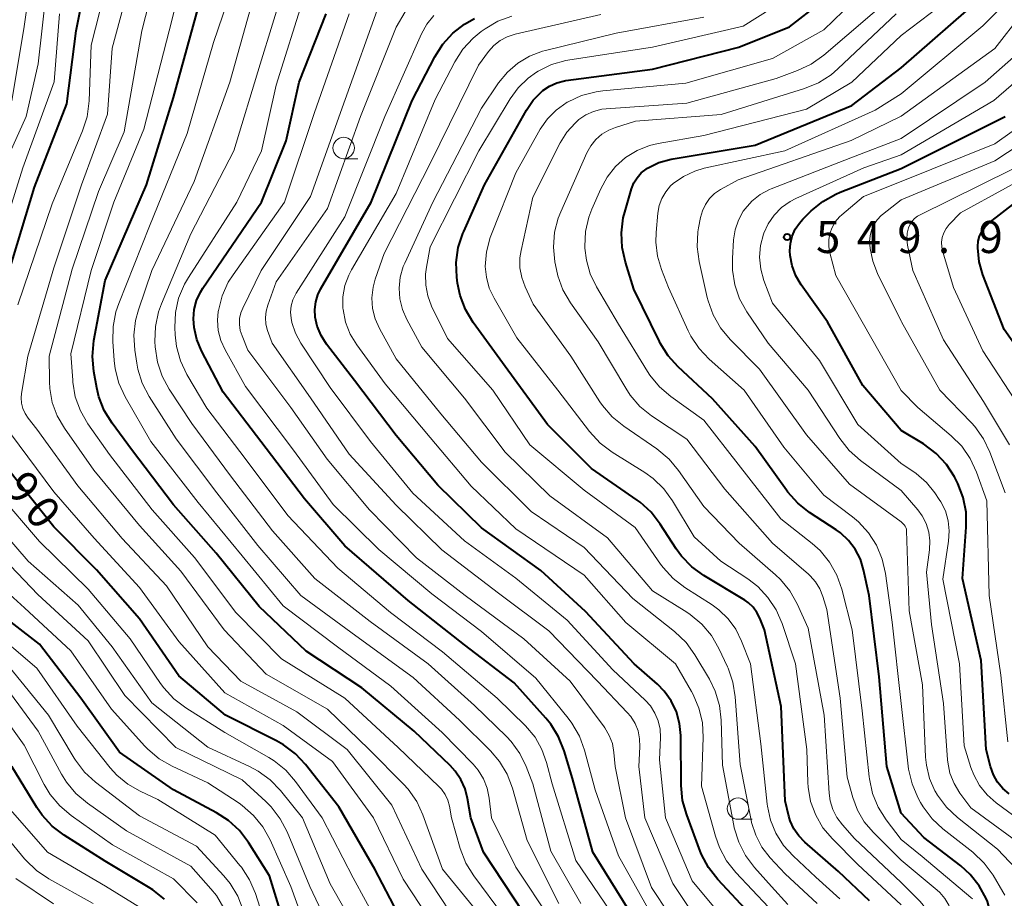
# Model space of a CAD drawing. Units: metres. Extents: x -68000 to -66000, y 24000 to 25500.
# Drawn here: x -67831 to -67716, y 25018 to 25120 of the extents above; entities that cross this region are included whole.
import ezdxf

# ---------------------------------------------------------------- set-up
doc = ezdxf.new("R2010")
doc.units = ezdxf.units.M
for name, color, linetype, lineweight in [('633100_広葉樹林', 7, 'Continuous', 13), ('710100_等高線(計曲線)', 7, 'Continuous', 40), ('710200_等高線(主曲線)', 7, 'Continuous', 13), ('731200_図化機測定による標高点', 7, 'Continuous', 40)]:
    doc.layers.add(name, color=color, linetype=linetype, lineweight=lineweight)
doc.styles.add('Style-WORKING', font='MS Gothic.ttf')

msp = doc.modelspace()

# ---------------------------------------------------------------- linework, layer by layer
at = {"layer": '633100_広葉樹林', "linetype": 'Continuous', "lineweight": 13}
for p, q in [((-67793.12, 25104.07), (-67791.45, 25104.07)), ((-67747.02, 25026.84), (-67745.35, 25026.84))]:
    msp.add_line(p, q, dxfattribs=at)
for centre in [(-67793.12, 25105.32), (-67747.02, 25028.09)]:
    msp.add_circle(centre, 1.25, dxfattribs=at)
at = {"layer": '710100_等高線(計曲線)', "linetype": 'Continuous', "lineweight": 40, "flags": 128}
for points, elevation in [([(-67727.94, 25114.7), (-67718.46, 25123), (-67712, 25129), (-67705, 25139.86), (-67704, 25142.53), (-67703.52, 25144.2), (-67703.35, 25145.94), (-67703.47, 25147.61), (-67704.69, 25155.31), (-67709, 25164.42), (-67711.38, 25172.62), (-67711.71, 25183), (-67710.66, 25193.34), (-67711.52, 25200.3), (-67711.88, 25202.01), (-67712.54, 25203.63), (-67712.71, 25203.94), (-67715.52, 25209), (-67720.34, 25215.66), (-67725.33, 25221), (-67727.94, 25224.5)], 540), ([(-67832.82, 25089), (-67829.26, 25100.74), (-67825.5, 25110.5), (-67824.4, 25119), (-67822.39, 25129)], 490), ([(-67741.96, 25040.04), (-67743.92, 25049), (-67744.46, 25050.35), (-67744.8, 25051.02), (-67745.25, 25051.63), (-67745.8, 25052.14), (-67746.24, 25052.45), (-67751.02, 25055.33), (-67752.43, 25056.36), (-67753.63, 25057.61), (-67754.25, 25058.47), (-67756.11, 25061.35), (-67757.18, 25062.73), (-67758.47, 25063.9), (-67758.79, 25064.13), (-67764.14, 25067.86), (-67769.3, 25073), (-67774.24, 25079.76), (-67777.98, 25084.93), (-67778.87, 25086.43), (-67779.49, 25088.06), (-67779.8, 25089.53), (-67779.88, 25090.2), (-67779.95, 25091.95), (-67779.72, 25093.67), (-67779.18, 25095.33), (-67779.08, 25095.57), (-67776.64, 25101), (-67771.74, 25109.76), (-67770.96, 25110.91), (-67769.99, 25111.9), (-67769.83, 25112.04), (-67769.06, 25112.56), (-67768.21, 25112.94), (-67767.32, 25113.17), (-67767.15, 25113.2), (-67757, 25114.52), (-67746.91, 25117.09), (-67741, 25119.48), (-67731.33, 25127)], 530), ([(-67813, 25063.59), (-67817.94, 25070.06), (-67820.2, 25073.13), (-67821.11, 25074.62), (-67821.74, 25076.24), (-67821.99, 25077.29), (-67822.33, 25079.19), (-67822.49, 25080.93), (-67822.32, 25082.8), (-67821, 25089.83), (-67816.18, 25101), (-67813, 25111.24), (-67809.77, 25123)], 500), ([(-67759.79, 25016.21), (-67763.98, 25023), (-67766.38, 25031.62), (-67767.35, 25034.86), (-67767.99, 25036.48), (-67768.91, 25037.97), (-67769.48, 25038.66), (-67773.19, 25042.81), (-67779, 25047.23), (-67785.57, 25052.43), (-67793, 25058.81), (-67797.68, 25064.32), (-67802.8, 25071), (-67807.22, 25076.78), (-67809.74, 25081.6), (-67810.29, 25082.93), (-67810.6, 25084.33), (-67810.67, 25085.33), (-67810.59, 25086.42), (-67810.32, 25087.49), (-67809.86, 25088.48), (-67809.58, 25088.94), (-67802.73, 25099), (-67799.86, 25106.14), (-67798.32, 25113), (-67795.17, 25121)], 510), ([(-67782.48, 25115.98), (-67781.54, 25117.45), (-67780.37, 25118.74), (-67778.98, 25119.8), (-67777.82, 25120.44)], 520), ([(-67745.6, 25015.76), (-67749.38, 25019.81), (-67750.46, 25021.19), (-67751.28, 25022.72), (-67751.43, 25023.12), (-67753.02, 25027.34), (-67753.49, 25029.02), (-67753.66, 25030.77), (-67753.71, 25036.65), (-67753.85, 25038.05), (-67754.23, 25039.4), (-67754.83, 25040.67), (-67755.64, 25041.81), (-67756.45, 25042.63), (-67759.15, 25045), (-67764.86, 25051.14), (-67770.08, 25055.92), (-67777, 25060.92), (-67782.11, 25065.89), (-67787, 25071.7), (-67791.87, 25078.13), (-67795.13, 25082.4), (-67795.76, 25083.39), (-67796.21, 25084.49), (-67796.45, 25085.55), (-67796.5, 25086.44), (-67796.39, 25087.32), (-67796.14, 25088.17), (-67795.81, 25088.83), (-67789.91, 25099), (-67785.13, 25110.87), (-67782.48, 25115.98)], 520), ([(-67727.94, 25027.55), (-67729.61, 25033), (-67730.51, 25043.49), (-67731.69, 25053), (-67732.34, 25056.01), (-67732.72, 25057.25), (-67733.31, 25058.41), (-67734.1, 25059.44), (-67735.05, 25060.33), (-67735.56, 25060.69), (-67738.66, 25062.71), (-67740.03, 25063.78), (-67741.2, 25065.08), (-67741.36, 25065.3), (-67745, 25070.43), (-67750, 25076), (-67754.02, 25079.73), (-67755.19, 25081.02), (-67756.12, 25082.5), (-67756.21, 25082.68), (-67759.19, 25088.81), (-67760.19, 25091.98), (-67760.57, 25093.68), (-67760.65, 25095.42), (-67760.43, 25097.15), (-67760.26, 25097.81), (-67759.46, 25100.55), (-67759.19, 25101.23), (-67758.81, 25101.85), (-67758.33, 25102.4), (-67757.76, 25102.85), (-67757.6, 25102.96), (-67756.26, 25103.61), (-67754.82, 25104.03), (-67754.59, 25104.07), (-67745, 25105.67), (-67733.71, 25110.29), (-67727.94, 25114.7)], 540), ([(-67727.94, 25102.94), (-67715.77, 25109)], 550), ([(-67727.94, 25072.3), (-67732.43, 25077.57), (-67736.54, 25085), (-67739.63, 25089.33), (-67740.26, 25090.39), (-67740.69, 25091.55), (-67740.92, 25092.77), (-67740.95, 25093.28), (-67740.89, 25094.16), (-67740.68, 25095.01), (-67740.33, 25095.82), (-67739.85, 25096.55), (-67739.45, 25096.99), (-67738.46, 25097.96), (-67737.12, 25099.07), (-67735.6, 25099.93), (-67735.09, 25100.15), (-67727.94, 25102.94)], 550), ([(-67711, 25077.13), (-67715.91, 25084.09), (-67718.38, 25090.48), (-67718.83, 25092.03), (-67719, 25093.63), (-67719, 25093.8), (-67718.95, 25094.41), (-67718.79, 25095), (-67718.53, 25095.56), (-67718.18, 25096.06), (-67717.74, 25096.49), (-67717.64, 25096.57), (-67713, 25100.19)], 560), ([(-67715.31, 25029.81), (-67716.05, 25030.44), (-67716.67, 25031.18), (-67717.15, 25032.02), (-67717.5, 25033), (-67718, 25035), (-67718.59, 25045.41), (-67720.78, 25055), (-67720.34, 25061), (-67720.36, 25062.74), (-67720.69, 25064.46), (-67721.31, 25066.08), (-67721.48, 25066.42), (-67721.71, 25066.87), (-67722.66, 25068.33), (-67723.85, 25069.61), (-67725.34, 25070.72), (-67727.94, 25072.3)], 550), ([(-67822, 25056), (-67827, 25061.04), (-67832.31, 25067.69)], 490), ([(-67799.65, 25013.27), (-67801.79, 25020.21), (-67804.25, 25024.12), (-67805.31, 25025.51), (-67806.59, 25026.69), (-67807.97, 25027.59), (-67813, 25030.3), (-67819.33, 25034.67), (-67823.84, 25041), (-67828.68, 25047.32), (-67835, 25052.18), (-67840.49, 25057.51), (-67845, 25063.04), (-67846.71, 25065)], 480), ([(-67772.1, 25015.9), (-67776.79, 25023), (-67778.27, 25027), (-67778.63, 25029.26), (-67778.92, 25030.41), (-67779.41, 25031.5), (-67780.08, 25032.48), (-67780.66, 25033.11), (-67784.87, 25037.13), (-67791, 25042.21), (-67797.52, 25046.48), (-67803, 25051.71), (-67808.04, 25057.96), (-67813, 25063.59)], 500), ([(-67786.8, 25015.85), (-67789.48, 25021), (-67793.7, 25028.3), (-67797.57, 25033.23), (-67798.76, 25034.5), (-67800.15, 25035.55), (-67800.96, 25036.01), (-67806.94, 25039), (-67812.38, 25043.62), (-67817, 25050.27), (-67822, 25056)], 490), ([(-67731.66, 25017.3), (-67735.26, 25020.74), (-67739.21, 25024.16), (-67739.92, 25024.89), (-67740.49, 25025.73), (-67740.91, 25026.66), (-67741.06, 25027.19), (-67741.51, 25029), (-67741.96, 25040.04)], 530), ([(-67821, 25021.94), (-67825.81, 25024.99), (-67827.2, 25026.05), (-67828.38, 25027.33), (-67828.98, 25028.2), (-67831.92, 25033)], 470), ([(-67715.69, 24972.02), (-67716.98, 24972.86), (-67718.36, 24973.93), (-67719.52, 24975.23), (-67720.2, 24976.25), (-67722.97, 24981.03), (-67724.75, 24989.25), (-67725.1, 24996.59), (-67725.04, 24998.15), (-67724.71, 24999.67), (-67724.11, 25001.14), (-67723, 25003.29), (-67719.98, 25007), (-67717.85, 25012.92), (-67717.57, 25013.98), (-67717.48, 25015.07), (-67717.57, 25016.16), (-67717.86, 25017.22), (-67718, 25017.57), (-67718.81, 25019.06), (-67719.87, 25020.39), (-67720.98, 25021.39), (-67725.29, 25024.71), (-67727.94, 25027.55)], 540), ([(-67814.07, 25017.49), (-67815.42, 25018.59), (-67815.93, 25018.91), (-67821, 25021.94)], 470)]:
    msp.add_lwpolyline(points, dxfattribs=dict(at, elevation=elevation))
at = {"layer": '710200_等高線(主曲線)', "linetype": 'Continuous', "lineweight": 13, "flags": 128}
for points, elevation in [([(-67727.94, 25106.44), (-67718.11, 25113), (-67708.53, 25121.47), (-67700.41, 25133), (-67697.53, 25138.81), (-67696.9, 25140.43), (-67696.56, 25142.14), (-67696.5, 25143.45), (-67696.62, 25149.38), (-67698.98, 25159), (-67702.59, 25167), (-67705.02, 25174.98), (-67705.11, 25184.89), (-67703.46, 25195), (-67704.34, 25203.66), (-67706.45, 25209.55), (-67711, 25215.63), (-67715.84, 25222.16), (-67721, 25228.27), (-67726.07, 25233.93), (-67727.94, 25236.27)], 546), ([(-67727.94, 25109.03), (-67717, 25116.94), (-67713.83, 25121), (-67708.58, 25125.42), (-67700.81, 25137), (-67699.34, 25140.75), (-67698.85, 25142.42), (-67698.66, 25144.15), (-67698.7, 25145.41), (-67699.44, 25152.56), (-67702.12, 25161), (-67705.67, 25168.33), (-67707.54, 25177), (-67706.73, 25187.27), (-67705.94, 25198.06), (-67707.58, 25204.92), (-67708.14, 25206.57), (-67708.97, 25208.11), (-67709.39, 25208.69), (-67712.83, 25213.17), (-67717.09, 25219), (-67722.69, 25225.31), (-67727.39, 25231), (-67727.94, 25231.4)], 544), ([(-67727.94, 25111.67), (-67718.41, 25119.59), (-67709.96, 25128.04), (-67703.35, 25137.53), (-67702.49, 25139.04), (-67701.88, 25140.73), (-67701.32, 25142.91), (-67701.03, 25144.63), (-67701.04, 25146.37), (-67701.14, 25147.13), (-67702.51, 25155), (-67705, 25161.63), (-67708.31, 25169.69), (-67709.84, 25179), (-67708.83, 25189.17), (-67708.57, 25199.43), (-67710.47, 25205.51), (-67711.13, 25207.13), (-67712.07, 25208.61), (-67716.11, 25213.89), (-67721, 25219.98), (-67726.72, 25227), (-67727.94, 25227.99)], 542), ([(-67727.94, 25118.46), (-67717.76, 25126.24), (-67713, 25131.16), (-67707.51, 25140.8), (-67706.78, 25142.38), (-67706.34, 25144.07), (-67706.2, 25145.54), (-67706.09, 25150.6), (-67706.2, 25152.34), (-67706.62, 25154.03), (-67707.08, 25155.16), (-67709.61, 25160.39), (-67712.9, 25169), (-67714.06, 25177.94), (-67713.19, 25189), (-67713.27, 25196.52), (-67713.44, 25198.26), (-67713.91, 25199.93), (-67714.23, 25200.68), (-67717, 25206.55), (-67720.2, 25211.8), (-67725, 25217.62), (-67727.94, 25221.07)], 538), ([(-67831.93, 25110.83), (-67830.47, 25119.53), (-67828.84, 25131)], 484), ([(-67831.2, 25087), (-67827.21, 25098.79), (-67823.64, 25107.31), (-67823.1, 25108.97), (-67822.86, 25110.84), (-67822.64, 25117.36), (-67819.68, 25129)], 492), ([(-67830.82, 25076.11), (-67830.78, 25076.61), (-67830.06, 25081), (-67827, 25091.31), (-67823.77, 25101), (-67820.73, 25109.27), (-67820.17, 25117), (-67817, 25128.83)], 494), ([(-67827.18, 25075.55), (-67827.48, 25077.19), (-67827.51, 25078), (-67827.53, 25081), (-67824.85, 25091.15), (-67821.78, 25100.22), (-67818.79, 25107.21), (-67816.72, 25119), (-67814.58, 25127.42)], 496), ([(-67835, 25098.5), (-67830.25, 25109), (-67828.83, 25115.17), (-67827.51, 25127)], 486), ([(-67824.49, 25076.23), (-67824.79, 25077.94), (-67824.8, 25078.17), (-67825, 25081.24), (-67822.65, 25091), (-67819.99, 25099), (-67816.48, 25107.52), (-67813.51, 25119), (-67811.7, 25126.35)], 498), ([(-67743.58, 25028.38), (-67743.6, 25028.6), (-67744.34, 25035.66), (-67745.56, 25045), (-67746.6, 25047.68), (-67747.27, 25049.05), (-67748.17, 25050.28), (-67749.27, 25051.34), (-67750.06, 25051.91), (-67753.22, 25053.92), (-67754.6, 25054.98), (-67755.78, 25056.26), (-67756.07, 25056.66), (-67759.04, 25060.96), (-67765, 25065.32), (-67771.37, 25070.63), (-67775.69, 25077), (-67781, 25083.03), (-67782.84, 25086.83), (-67783.29, 25088.02), (-67783.53, 25089.28), (-67783.55, 25090.55), (-67783.44, 25091.38), (-67783, 25093.75), (-67777.31, 25105), (-67773.65, 25111.08), (-67772.72, 25112.37), (-67771.57, 25113.47), (-67770.58, 25114.17), (-67770.37, 25114.29), (-67768.81, 25115.07), (-67767.14, 25115.56), (-67766.68, 25115.64), (-67757, 25117.12), (-67746.43, 25119.57), (-67735, 25126.76)], 528), ([(-67818.66, 25076.23), (-67819.39, 25077.81), (-67819.83, 25079.5), (-67819.95, 25080.49), (-67820.11, 25082.71), (-67820.08, 25084.46), (-67819.75, 25086.17), (-67819.42, 25087.13), (-67815.8, 25096.2), (-67811.41, 25107), (-67808.34, 25117.66), (-67805.62, 25125.67)], 502), ([(-67817.64, 25083.44), (-67817.44, 25085.17), (-67817.11, 25086.4), (-67815.53, 25091), (-67810.6, 25101.4), (-67806.43, 25113), (-67803.13, 25124.87)], 504), ([(-67765.38, 25017), (-67768.89, 25023.11), (-67771.02, 25031), (-67771.79, 25033), (-67772.54, 25034.54), (-67773.54, 25035.92), (-67774.09, 25036.5), (-67777.84, 25040.16), (-67783.23, 25045), (-67790.03, 25049.97), (-67796.48, 25055), (-67801.43, 25060.57), (-67806.33, 25067), (-67810.88, 25073.12), (-67813.51, 25077.11), (-67814.34, 25078.64), (-67814.89, 25080.3), (-67815.15, 25082.08), (-67815.18, 25082.71), (-67815.12, 25084.45), (-67814.76, 25086.16), (-67814.42, 25087.11), (-67811, 25095.28), (-67805.95, 25105), (-67802.88, 25115.12), (-67800, 25124.53)], 506), ([(-67761.94, 25016.06), (-67765.98, 25022.02), (-67768.73, 25031), (-67769.39, 25033.48), (-67769.94, 25035.01), (-67770.75, 25036.43), (-67771.87, 25037.75), (-67775.17, 25041), (-67781.57, 25046.43), (-67787.65, 25051), (-67793.82, 25056.18), (-67799.65, 25062.35), (-67804.65, 25069), (-67809.11, 25074.89), (-67811.45, 25078.85), (-67812.2, 25080.43), (-67812.67, 25082.11), (-67812.82, 25083.49), (-67812.86, 25084.33), (-67812.78, 25086.08), (-67812.41, 25087.78), (-67811.74, 25089.39), (-67811.27, 25090.19), (-67805.59, 25099), (-67802.71, 25105), (-67801, 25112.68), (-67797.76, 25123)], 508), ([(-67727.94, 25016.85), (-67733, 25021.56), (-67735.99, 25024.55), (-67737.09, 25025.85), (-67737.94, 25027.33), (-67738.53, 25028.93), (-67738.82, 25030.61), (-67738.86, 25031.14), (-67738.99, 25035), (-67740.31, 25045), (-67741.87, 25049.71), (-67742.56, 25051.32), (-67743.52, 25052.77), (-67744.72, 25054.04), (-67745.89, 25054.94), (-67749.04, 25057), (-67752.13, 25059.87), (-67754.66, 25064.06), (-67755.68, 25065.47), (-67756.94, 25066.68), (-67757.92, 25067.38), (-67761.74, 25069.77), (-67763.14, 25070.82), (-67764.38, 25072.16), (-67768.09, 25077), (-67772.86, 25083.14), (-67775.54, 25087.75), (-67776.1, 25088.94), (-67776.44, 25090.2), (-67776.56, 25091.45), (-67776.42, 25093.19), (-67775.99, 25094.87), (-67775.85, 25095.26), (-67773, 25102.4), (-67770.13, 25107.51), (-67769.31, 25108.71), (-67768.29, 25109.75), (-67767, 25110.66), (-67766.89, 25110.72), (-67765.31, 25111.45), (-67763.62, 25111.9), (-67762.83, 25112), (-67753.12, 25112.88), (-67743, 25115.78), (-67737, 25119.15), (-67732.47, 25123.53)], 532), ([(-67727.94, 25019.45), (-67733.4, 25024.6), (-67734.82, 25026.18), (-67735.46, 25027.04), (-67735.94, 25027.99), (-67736.25, 25029.01), (-67736.37, 25029.89), (-67736.93, 25039), (-67738.83, 25049.17), (-67740.11, 25052.01), (-67740.96, 25053.53), (-67742.06, 25054.88), (-67742.63, 25055.41), (-67746.87, 25059.13), (-67751, 25063.39), (-67753.96, 25067.61), (-67755.08, 25068.95), (-67756.5, 25070.13), (-67760.38, 25072.78), (-67761.73, 25073.89), (-67762.86, 25075.21), (-67763.17, 25075.66), (-67766.58, 25081), (-67770.95, 25087.05), (-67771.91, 25089.09), (-67772.3, 25090.18), (-67772.51, 25091.32), (-67772.51, 25092.48), (-67772.37, 25093.34), (-67771, 25099.57), (-67767.8, 25105.92), (-67767.04, 25107.16), (-67766.07, 25108.24), (-67765.62, 25108.64), (-67764.8, 25109.2), (-67763.9, 25109.6), (-67762.94, 25109.84), (-67762.45, 25109.9), (-67753, 25110.57), (-67742.54, 25113.46), (-67740.05, 25114.38), (-67738.47, 25115.12), (-67736.97, 25116.19), (-67728.64, 25123.36)], 534), ([(-67755.06, 25015.74), (-67757.12, 25018.88), (-67760.17, 25027), (-67761.38, 25033), (-67761.53, 25034.66), (-67761.71, 25035.68), (-67762.07, 25036.64), (-67762.59, 25037.54), (-67762.68, 25037.65), (-67766.65, 25043), (-67772.06, 25047.94), (-67778.93, 25053), (-67784.6, 25057.4), (-67790.11, 25063), (-67795.06, 25068.94), (-67799.31, 25075), (-67804.31, 25081.69), (-67805, 25083.35), (-67805.22, 25084), (-67805.31, 25084.69), (-67805.28, 25085.38), (-67805.14, 25086.05), (-67804.91, 25086.61), (-67802.78, 25091), (-67797, 25099.64), (-67792.93, 25111), (-67789, 25121.96)], 514), ([(-67832.51, 25097), (-67830.63, 25103), (-67826.96, 25113.04), (-67826.34, 25121)], 488), ([(-67757, 25015.49), (-67761, 25022.58), (-67763.73, 25030.27), (-67764.97, 25034.92), (-67765.56, 25036.56), (-67766.43, 25038.08), (-67766.88, 25038.67), (-67770.67, 25043.33), (-67777, 25048.78), (-67782.8, 25053.2), (-67789, 25058.39), (-67794.36, 25063.64), (-67799, 25069.98), (-67804.58, 25077.42), (-67806.99, 25081.71), (-67807.48, 25082.81), (-67807.78, 25083.98), (-67807.87, 25085.19), (-67807.78, 25086.22), (-67807.76, 25086.34), (-67807.33, 25088.03), (-67806.61, 25089.62), (-67806.05, 25090.5), (-67800.02, 25099), (-67796.52, 25109.48), (-67792.47, 25121)], 512), ([(-67752.54, 25016.17), (-67754.65, 25019.35), (-67757.93, 25027), (-67758.61, 25033), (-67758.49, 25035.32), (-67758.52, 25036.26), (-67758.71, 25037.18), (-67759.06, 25038.05), (-67759.56, 25038.84), (-67759.96, 25039.32), (-67763.46, 25043), (-67769.14, 25048.86), (-67775, 25053.26), (-67781.66, 25058.34), (-67787, 25063.55), (-67792.47, 25069.53), (-67797, 25076.11), (-67801.49, 25082.51), (-67802.01, 25083.99), (-67802.2, 25084.73), (-67802.26, 25085.49), (-67802.19, 25086.25), (-67802, 25086.94), (-67801, 25089.68), (-67795, 25098.26), (-67791.16, 25109), (-67787, 25119.46), (-67785.94, 25121.23)], 516), ([(-67749.68, 25016.4), (-67752.36, 25019.64), (-67755.5, 25027), (-67756.2, 25033.8), (-67756.09, 25036.4), (-67756.13, 25037.39), (-67756.35, 25038.35), (-67756.73, 25039.26), (-67757.26, 25040.1), (-67757.88, 25040.78), (-67761.67, 25044.33), (-67767, 25050.11), (-67772.98, 25055.02), (-67779, 25059.4), (-67785.04, 25064.96), (-67789.97, 25071), (-67794.69, 25077.31), (-67798.11, 25082.49), (-67798.75, 25083.66), (-67799.17, 25084.93), (-67799.27, 25085.42), (-67799.33, 25086.14), (-67799.27, 25086.86), (-67799.08, 25087.56), (-67798.77, 25088.21), (-67798.68, 25088.36), (-67793, 25097.27), (-67788.31, 25109), (-67784.01, 25118.65), (-67783.38, 25119.79), (-67782.56, 25120.8)], 518), ([(-67747.51, 25026.1), (-67748.82, 25033.18), (-67748.97, 25038.42), (-67749.18, 25040.15), (-67749.68, 25041.82), (-67750.37, 25043.22), (-67752.06, 25046.07), (-67753.07, 25047.49), (-67754.45, 25048.81), (-67759.33, 25052.67), (-67765, 25058.63), (-67771.19, 25062.81), (-67777, 25068.58), (-67781.75, 25074.25), (-67787, 25080.66), (-67788.95, 25084.21), (-67789.45, 25085.35), (-67789.74, 25086.56), (-67789.82, 25087.79), (-67789.69, 25089.03), (-67789.42, 25090), (-67788.37, 25093), (-67783, 25103.52), (-67777.34, 25115), (-67776.17, 25116.6), (-67775.56, 25117.3), (-67774.84, 25117.88), (-67774.02, 25118.32), (-67773.07, 25118.64), (-67763.07, 25120.93)], 524), ([(-67745.49, 25026.73), (-67746.77, 25033.23), (-67747.34, 25041.15), (-67747.61, 25042.87), (-67748.18, 25044.51), (-67748.26, 25044.68), (-67749.26, 25046.82), (-67750.13, 25048.33), (-67751.26, 25049.66), (-67752.6, 25050.78), (-67753.01, 25051.05), (-67757, 25053.54), (-67762.27, 25059.73), (-67769, 25064.67), (-67774.25, 25069.75), (-67779, 25076.06), (-67783.97, 25082.03), (-67785.74, 25085.26), (-67786.26, 25086.43), (-67786.56, 25087.67), (-67786.64, 25088.95), (-67786.5, 25090.22), (-67786.15, 25091.45), (-67785.98, 25091.84), (-67782.71, 25099), (-67777, 25109.96), (-67775, 25112.92), (-67773.98, 25114.17), (-67772.77, 25115.23), (-67771.39, 25116.06), (-67769.88, 25116.64), (-67769.53, 25116.73), (-67761.25, 25118.75), (-67751, 25120.61)], 526), ([(-67779.18, 25116.88), (-67778, 25118.16), (-67777.03, 25118.94), (-67776.59, 25119.25), (-67775.08, 25120.13), (-67773.45, 25120.73)], 522), ([(-67727.94, 25022.04), (-67731.23, 25025.32), (-67732.26, 25026.54), (-67733.06, 25027.92), (-67733.6, 25029.4), (-67734.24, 25031.76), (-67735.06, 25041), (-67736.65, 25051.35), (-67737.11, 25052.89), (-67737.46, 25053.78), (-67737.96, 25054.59), (-67738.59, 25055.31), (-67738.79, 25055.48), (-67743, 25059.11), (-67748.57, 25065.43), (-67753, 25071.26), (-67757.12, 25074.02), (-67758.48, 25075.11), (-67759.62, 25076.42), (-67760.15, 25077.23), (-67763.36, 25082.64), (-67766.6, 25087.23), (-67767.48, 25088.74), (-67768.08, 25090.37), (-67768.25, 25091.13), (-67768.42, 25092.03), (-67768.6, 25093.74), (-67768.47, 25095.46), (-67768.05, 25097.12), (-67767.75, 25097.87), (-67764.7, 25104.75), (-67764.24, 25105.58), (-67763.65, 25106.31), (-67762.94, 25106.93), (-67762.13, 25107.42), (-67761.35, 25107.73), (-67759, 25108.46), (-67749, 25109.23), (-67739.23, 25112.29), (-67737.62, 25112.95), (-67736.14, 25113.88), (-67735.34, 25114.56), (-67728.54, 25121)], 536), ([(-67727.94, 25104.51), (-67717.13, 25110.87), (-67707, 25119.64)], 548), ([(-67727.94, 25024.47), (-67729.69, 25026.76), (-67730.63, 25028.24), (-67731.29, 25029.85), (-67731.66, 25031.55), (-67731.69, 25031.8), (-67732.49, 25039.51), (-67733.66, 25049), (-67734.88, 25053.74), (-67735.46, 25055.39), (-67736.32, 25056.9), (-67737.43, 25058.25), (-67738.36, 25059.09), (-67742.02, 25061.98), (-67747, 25068.35), (-67751, 25073.51), (-67754.89, 25076.28), (-67756.21, 25077.41), (-67757.32, 25078.75), (-67757.6, 25079.19), (-67761, 25084.73), (-67763.57, 25089.08), (-67764.3, 25090.59), (-67764.75, 25092.21), (-67764.91, 25093.62), (-67764.91, 25093.8), (-67764.83, 25095.54), (-67764.44, 25097.24), (-67764.1, 25098.15), (-67763.07, 25100.53), (-67762.32, 25101.92), (-67761.34, 25103.16), (-67760.16, 25104.2), (-67758.82, 25105.03), (-67757.35, 25105.61), (-67756.34, 25105.85), (-67751, 25106.8), (-67739, 25109.87), (-67733.73, 25113), (-67727.94, 25118.46)], 538), ([(-67743.45, 25016.55), (-67747.29, 25020.63), (-67748.37, 25022), (-67749.2, 25023.54), (-67749.66, 25024.85), (-67751.27, 25030.73), (-67751.09, 25036.4), (-67751.19, 25038.14), (-67751.59, 25039.84), (-67752.27, 25041.44), (-67752.45, 25041.76), (-67754.34, 25045), (-67760.15, 25049.85), (-67765, 25055.37), (-67773, 25060.81), (-67778.21, 25065.79), (-67783, 25071.46), (-67788.26, 25077.74), (-67791.59, 25082.29), (-67792.36, 25083.57), (-67792.9, 25084.97), (-67793.19, 25086.43), (-67793.21, 25086.61), (-67793.2, 25087.93), (-67792.97, 25089.23), (-67792.52, 25090.47), (-67792.21, 25091.07), (-67787, 25100.01), (-67782.43, 25111), (-67780.12, 25115.41), (-67779.18, 25116.88)], 522), ([(-67727.94, 25040.37), (-67729, 25049.9), (-67729.76, 25055.56), (-67730.15, 25057.26), (-67730.82, 25058.87), (-67731.76, 25060.34), (-67732.94, 25061.62), (-67733.63, 25062.19), (-67737, 25064.74), (-67741.67, 25070.33), (-67746.31, 25077), (-67750.38, 25080.62), (-67751.58, 25081.88), (-67752.54, 25083.34), (-67752.85, 25083.96), (-67755.13, 25089), (-67755.97, 25091.1), (-67756.44, 25092.68), (-67756.63, 25094.31), (-67756.59, 25095.45), (-67756.39, 25097.72), (-67756.23, 25098.6), (-67755.92, 25099.43), (-67755.47, 25100.2), (-67754.9, 25100.88), (-67754.6, 25101.15), (-67753.39, 25102), (-67752.06, 25102.62), (-67750.96, 25102.95), (-67741.56, 25105), (-67731, 25109.73), (-67727.94, 25111.67)], 542), ([(-67727.94, 25101.4), (-67717, 25105.81), (-67709.72, 25111)], 552), ([(-67727.94, 25099.25), (-67717, 25103.83), (-67707, 25110.41)], 554), ([(-67727.94, 25061.62), (-67734, 25066), (-67739, 25071.78), (-67744.52, 25079.48), (-67747.95, 25082.95), (-67749.07, 25084.29), (-67749.93, 25085.8), (-67750.52, 25087.44), (-67750.62, 25087.83), (-67751.55, 25092.04), (-67751.78, 25093.76), (-67751.7, 25095.51), (-67751.63, 25096), (-67751.41, 25097.18), (-67751.19, 25097.98), (-67750.83, 25098.73), (-67750.35, 25099.41), (-67749.76, 25099.99), (-67749.07, 25100.47), (-67749, 25100.51), (-67747, 25101.6), (-67733.8, 25106.2), (-67727.94, 25109.03)], 544), ([(-67727.94, 25065.27), (-67732.71, 25068.8), (-67734.02, 25069.96), (-67735.11, 25071.35), (-67738.83, 25077), (-67743.5, 25082.5), (-67745.98, 25086.16), (-67746.83, 25087.68), (-67747.4, 25089.33), (-67747.67, 25091.05), (-67747.68, 25092.42), (-67747.53, 25094.59), (-67747.35, 25095.76), (-67746.97, 25096.88), (-67746.4, 25097.92), (-67746.2, 25098.21), (-67745.39, 25099.12), (-67744.43, 25099.88), (-67743.35, 25100.45), (-67743.13, 25100.55), (-67733.84, 25104.16), (-67727.94, 25106.44)], 546), ([(-67727.94, 25068.43), (-67733, 25072.98), (-67737.51, 25080.49), (-67743, 25087.16), (-67744, 25089.84), (-67744.37, 25091.17), (-67744.5, 25092.54), (-67744.39, 25093.91), (-67744.04, 25095.23), (-67744, 25095.36), (-67743.49, 25096.47), (-67742.8, 25097.48), (-67741.94, 25098.35), (-67740.94, 25099.07), (-67740.27, 25099.42), (-67732.33, 25103), (-67727.94, 25104.51)], 548), ([(-67714.09, 25075), (-67718.41, 25081.59), (-67721.82, 25089), (-67723.08, 25093.18), (-67723.2, 25093.73), (-67723.22, 25094.3), (-67723.14, 25094.86), (-67722.96, 25095.4), (-67722.69, 25095.91), (-67722.32, 25096.38), (-67721, 25097.75), (-67710.5, 25103.5)], 558), ([(-67726.38, 25097.08), (-67726.03, 25097.34), (-67725.81, 25097.47), (-67715, 25102.79)], 556), ([(-67727.94, 25076.98), (-67731.36, 25083), (-67735.59, 25090.41), (-67736.29, 25093.07), (-67736.42, 25093.82), (-67736.42, 25094.57), (-67736.29, 25095.32), (-67736.03, 25096.03), (-67735.65, 25096.68), (-67735.16, 25097.26), (-67734.9, 25097.51), (-67732.35, 25099.65), (-67727.94, 25101.4)], 552), ([(-67727.94, 25085.06), (-67730.72, 25090.65), (-67731.27, 25092.07), (-67731.58, 25093.57), (-67731.63, 25094.37), (-67731.58, 25095.06), (-67731.42, 25095.72), (-67731.14, 25096.35), (-67730.76, 25096.92), (-67730.28, 25097.41), (-67730.12, 25097.54), (-67727.94, 25099.25)], 554), ([(-67715.27, 25070.62), (-67718.31, 25075.69), (-67723, 25082.91), (-67726.57, 25091), (-67727.19, 25093.97), (-67727.27, 25094.66), (-67727.23, 25095.36), (-67727.08, 25096), (-67726.91, 25096.4), (-67726.67, 25096.76), (-67726.38, 25097.08)], 556), ([(-67715.79, 25065), (-67717.57, 25069.76), (-67718.32, 25071.33), (-67719.34, 25072.75), (-67719.74, 25073.19), (-67723.41, 25077), (-67727.92, 25085), (-67727.94, 25085.06)], 554), ([(-67767.96, 25017), (-67771.66, 25024.34), (-67773.38, 25030.47), (-67774, 25032.1), (-67774.89, 25033.6), (-67775.96, 25034.85), (-67779.56, 25038.44), (-67785, 25043.43), (-67791.7, 25048.3), (-67798.13, 25053), (-67803.15, 25058.85), (-67807.96, 25065), (-67812.69, 25071.31), (-67815.85, 25076.26), (-67816.66, 25077.81), (-67817.18, 25079.47), (-67817.31, 25080.17), (-67817.54, 25081.7), (-67817.64, 25083.44)], 504), ([(-67715.48, 25035.91), (-67716.3, 25043.7), (-67717.67, 25053), (-67717.94, 25064.06), (-67719.14, 25067.43), (-67719.87, 25069.02), (-67720.87, 25070.45), (-67722.09, 25071.68), (-67725.99, 25075), (-67727.94, 25076.98)], 552), ([(-67779.62, 25014.38), (-67783.98, 25021), (-67787.5, 25028.5), (-67792.72, 25035), (-67798.59, 25039.41), (-67805.15, 25043), (-67809, 25047), (-67813.85, 25054.15), (-67819, 25059.68), (-67824.19, 25065.81), (-67829, 25072.45), (-67830.02, 25073.73), (-67830.37, 25074.26), (-67830.63, 25074.85), (-67830.78, 25075.47), (-67830.82, 25076.11)], 494), ([(-67777, 25015.44), (-67781.55, 25021), (-67783.85, 25027.34), (-67784.58, 25028.92), (-67785.58, 25030.35), (-67786.14, 25030.96), (-67790.14, 25035), (-67795, 25039.7), (-67802.19, 25043.81), (-67807.1, 25049), (-67812.16, 25055.84), (-67817, 25061.2), (-67822.34, 25067.66), (-67825.77, 25072.55), (-67826.61, 25073.99), (-67827.18, 25075.55)], 496), ([(-67774.45, 25015.55), (-67777.92, 25020.23), (-67778.83, 25021.71), (-67779.5, 25023.43), (-67780.52, 25027), (-67780.76, 25028.36), (-67780.95, 25029.08), (-67781.26, 25029.75), (-67781.69, 25030.36), (-67782, 25030.69), (-67786.75, 25035.25), (-67792.98, 25041), (-67800.39, 25045.61), (-67805.72, 25051), (-67810.55, 25057.45), (-67815.51, 25063), (-67820.51, 25069.49), (-67823.02, 25073.08), (-67823.89, 25074.59), (-67824.49, 25076.23)], 498), ([(-67768.91, 25015.09), (-67773, 25021.26), (-67775.84, 25027), (-67776.1, 25029.32), (-67776.34, 25030.48), (-67776.78, 25031.58), (-67777.4, 25032.59), (-67778, 25033.3), (-67781.62, 25037), (-67787.6, 25042.4), (-67793.83, 25047), (-67800.2, 25051.8), (-67805, 25057.65), (-67810.12, 25063.88), (-67815.67, 25071), (-67818.66, 25076.23)], 502), ([(-67822.28, 25059.72), (-67827, 25065.12), (-67832.06, 25071.94)], 492), ([(-67713.61, 25026.39), (-67716.85, 25028.76), (-67717.91, 25029.69), (-67718.79, 25030.79), (-67719.46, 25032.02), (-67719.79, 25032.88), (-67720.57, 25035.43), (-67721.11, 25045), (-67723.07, 25054.93), (-67722.4, 25059.36), (-67722.32, 25060.55), (-67722.45, 25061.74), (-67722.78, 25062.89), (-67723.31, 25063.96), (-67723.49, 25064.24), (-67724.01, 25065), (-67725, 25066.22), (-67726.19, 25067.26), (-67726.47, 25067.45), (-67727.94, 25068.43)], 548), ([(-67713, 25023.2), (-67719.82, 25028.18), (-67721.09, 25029.91), (-67721.77, 25031.02), (-67722.24, 25032.22), (-67722.49, 25033.5), (-67722.52, 25033.78), (-67723, 25040.37), (-67724.4, 25049.6), (-67725, 25055.72), (-67724.64, 25058.36), (-67724.58, 25059.39), (-67724.71, 25060.41), (-67725.02, 25061.4), (-67725.49, 25062.31), (-67726.01, 25063.02), (-67727.94, 25065.27)], 546), ([(-67799.89, 25032.58), (-67801.25, 25033.68), (-67801.86, 25034.06), (-67807.03, 25037), (-67811.59, 25039.88), (-67812.98, 25040.94), (-67814.16, 25042.22), (-67814.52, 25042.73), (-67818.06, 25047.94), (-67823, 25053.75), (-67828.69, 25059.31), (-67833.59, 25065)], 488), ([(-67791.35, 25013.41), (-67794.71, 25019.29), (-67797.94, 25027), (-67800.5, 25030.19), (-67801.7, 25031.45), (-67803.11, 25032.48), (-67804.12, 25033.01), (-67809, 25035.26), (-67815.55, 25040.45), (-67820.17, 25047), (-67824.14, 25051.86), (-67830.02, 25057), (-67835.1, 25062.9)], 486), ([(-67711.71, 25018.08), (-67716.67, 25023.33), (-67721.38, 25027.04), (-67722.65, 25028.24), (-67723.7, 25029.64), (-67723.98, 25030.13), (-67724, 25030.16), (-67724.63, 25031.61), (-67725, 25033.15), (-67725.09, 25034.09), (-67725.46, 25042.54), (-67727, 25051.2), (-67727.32, 25060.57), (-67727.34, 25060.76), (-67727.4, 25060.94), (-67727.48, 25061.12), (-67727.6, 25061.27), (-67727.64, 25061.31), (-67727.94, 25061.62)], 544), ([(-67782.19, 25013.81), (-67786.15, 25019.85), (-67789.65, 25027), (-67794.42, 25033.58), (-67800.18, 25037.82), (-67807, 25041.63), (-67812.37, 25047.63), (-67817, 25053.92), (-67822.28, 25059.72)], 492), ([(-67797.09, 25019), (-67799.73, 25025.36), (-67800.54, 25026.9), (-67801.6, 25028.29), (-67802.23, 25028.92), (-67805, 25031.44), (-67812.75, 25035.25), (-67818.69, 25041.31), (-67823, 25047.69), (-67828.87, 25053.13), (-67834.51, 25059)], 484), ([(-67797.29, 25013.47), (-67799.3, 25019), (-67801.71, 25024.42), (-67802.56, 25025.95), (-67803.65, 25027.3), (-67804.97, 25028.45), (-67805.35, 25028.71), (-67809, 25031.11), (-67813.17, 25033.05), (-67814.68, 25033.92), (-67816.01, 25035.04), (-67816.36, 25035.4), (-67820.28, 25039.72), (-67825, 25046.52), (-67830.43, 25051.57), (-67836.48, 25057)], 482), ([(-67801.6, 25012.4), (-67803.44, 25018.16), (-67804.11, 25019.76), (-67805.06, 25021.23), (-67805.24, 25021.45), (-67808.15, 25025), (-67814.83, 25029.17), (-67816.91, 25030.13), (-67818.36, 25030.95), (-67819.65, 25032.01), (-67820.43, 25032.87), (-67824.29, 25037.71), (-67829, 25044.52), (-67834.67, 25049.33)], 478), ([(-67823.42, 25032.36), (-67824.48, 25033.74), (-67824.64, 25033.99), (-67827.64, 25039), (-67832.73, 25045.27)], 476), ([(-67811, 25021.37), (-67818.51, 25025.49), (-67823.08, 25028.72), (-67824.42, 25029.84), (-67825.53, 25031.18), (-67826.12, 25032.13), (-67828.84, 25037.16), (-67832.06, 25041.53)], 474), ([(-67810.25, 25017.06), (-67813, 25019.86), (-67820.14, 25023.86), (-67824.98, 25027.28), (-67826.31, 25028.4), (-67827.43, 25029.74), (-67828.12, 25030.9), (-67830.48, 25035.52), (-67833.83, 25040.14)], 472), ([(-67715.82, 25017.97), (-67716.05, 25018.37), (-67717.21, 25020.29), (-67718.24, 25021.7), (-67719.58, 25022.98), (-67723.07, 25025.72), (-67724.34, 25026.91), (-67725.38, 25028.31), (-67725.68, 25028.82), (-67725.98, 25029.38), (-67726.67, 25030.98), (-67727.08, 25032.68), (-67727.12, 25033.03), (-67727.94, 25040.37)], 542), ([(-67804.85, 25016.23), (-67805.48, 25017.85), (-67806.38, 25019.34), (-67807.11, 25020.23), (-67810.31, 25023.69), (-67817, 25027.26), (-67822.13, 25031.18), (-67823.42, 25032.36)], 476), ([(-67789.13, 25014.7), (-67792.02, 25019.98), (-67795.62, 25027), (-67798.74, 25031.27), (-67799.89, 25032.58)], 488), ([(-67735.13, 25017.55), (-67737.91, 25020.09), (-67740.57, 25022.55), (-67741.69, 25023.78), (-67742.59, 25025.2), (-67743.22, 25026.75), (-67743.58, 25028.38)], 528), ([(-67827.75, 25023), (-67832.07, 25027.93)], 468), ([(-67822.39, 25017), (-67827.58, 25019.87), (-67829.03, 25020.84), (-67830.28, 25022.05), (-67830.43, 25022.22), (-67834.42, 25027)], 466), ([(-67741.18, 25016.87), (-67743.1, 25019), (-67745.1, 25021.21), (-67746.15, 25022.6), (-67746.94, 25024.15), (-67747.46, 25025.82), (-67747.51, 25026.1)], 524), ([(-67737.77, 25017.01), (-67741.52, 25020.48), (-67743.26, 25022.35), (-67744.22, 25023.59), (-67744.95, 25024.97), (-67745.44, 25026.46), (-67745.49, 25026.73)], 526), ([(-67719.59, 25017.52), (-67719.79, 25017.71), (-67725.5, 25022.5), (-67727.94, 25024.47)], 538), ([(-67816.47, 25016.24), (-67820.97, 25019.03), (-67827.75, 25023)], 468), ([(-67807.11, 25016.43), (-67808, 25017.92), (-67808.63, 25018.71), (-67811, 25021.37)], 474), ([(-67727.94, 25004.5), (-67722.46, 25013.05), (-67722.17, 25013.6), (-67721.99, 25014.19), (-67721.9, 25014.81), (-67721.93, 25015.44), (-67722.04, 25015.96), (-67722.36, 25016.81), (-67722.83, 25017.59), (-67723.43, 25018.28), (-67723.73, 25018.55), (-67727.94, 25022.04)], 536), ([(-67827.06, 25016.94), (-67831.46, 25019.93)], 464), ([(-67727.94, 25008.35), (-67725.27, 25012.39), (-67724.95, 25012.98), (-67724.73, 25013.62), (-67724.63, 25014.28), (-67724.65, 25014.95), (-67724.79, 25015.61), (-67725.03, 25016.23), (-67725.38, 25016.8), (-67725.74, 25017.22), (-67727.94, 25019.45)], 534), ([(-67794.64, 25013.86), (-67797.09, 25019)], 484)]:
    msp.add_lwpolyline(points, dxfattribs=dict(at, elevation=elevation))
at = {"layer": '731200_図化機測定による標高点', "linetype": 'Continuous', "lineweight": 40}
msp.add_circle((-67741.28, 25094.91, 549.94), 0.375, dxfattribs=at)

# ---------------------------------------------------------------- texts
at = {"layer": '710100_等高線(計曲線)', "linetype": 'Continuous', "lineweight": 40, "style": 'Style-WORKING'}
for s, p in [('9', (-67832.99, 25065.58, -10)), ('0', (-67830.63, 25062.66, -10))]:
    msp.add_text(s, height=3.75, rotation=309, dxfattribs=at).set_placement(p)
at = {"layer": '731200_図化機測定による標高点', "linetype": 'Continuous', "lineweight": 40, "style": 'Style-WORKING'}
for s, p in [('5', (-67737.9, 25093.04, -10)), ('4', (-67733.15, 25093.04, -10)), ('9', (-67728.4, 25093.04, -10)), ('9', (-67718.9, 25093.04, -10)), ('.', (-67723.65, 25093.04, -10))]:
    msp.add_text(s, height=3.75, dxfattribs=at).set_placement(p)

doc.saveas('drawing.dxf')
